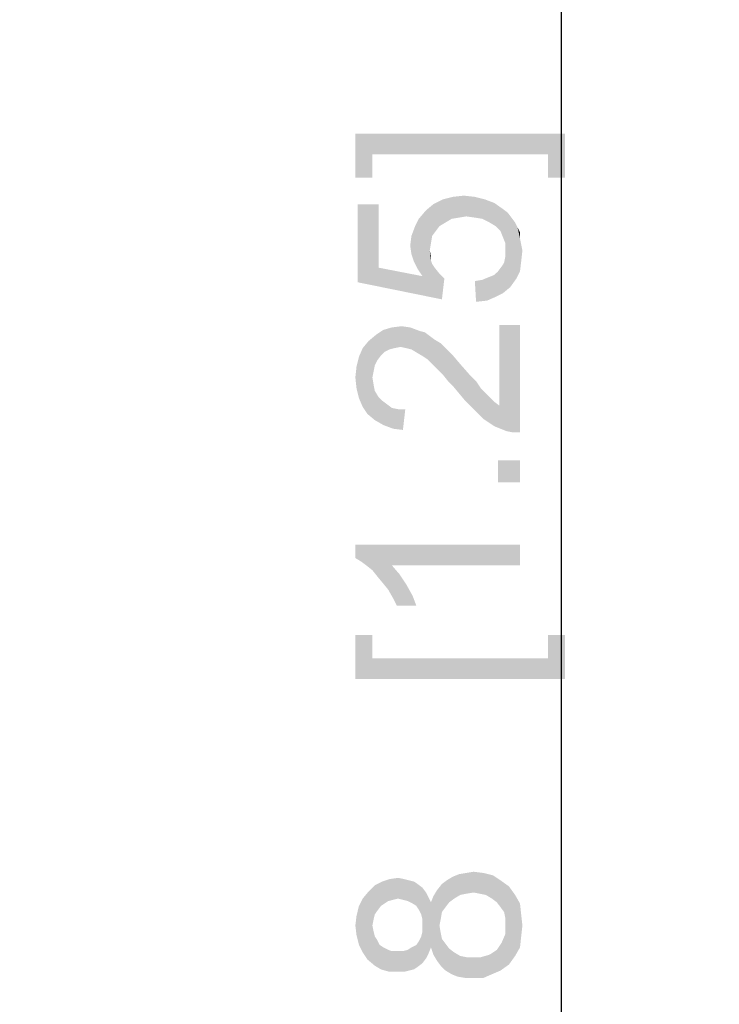
# Model space of a CAD drawing. Units: millimetres. Extents: x 0 to 841, y 0 to 594.
# Drawn here: x 418 to 433, y 265 to 286 of the extents above; entities that cross this region are included whole.
import ezdxf

# ---------------------------------------------------------------- set-up
doc = ezdxf.new("R2010")
doc.units = ezdxf.units.MM
doc.header["$LTSCALE"] = 46.255
doc.layers.get('0').update_dxf_attribs({"linetype": 'CONTINUOUS'})
doc.layers.add('DIMENSION_NPORT565DXF_DIMENSION', color=7, linetype='CONTINUOUS')
doc.styles.get("Standard").update_dxf_attribs({"font": 'arial.ttf'})
doc.dimstyles.new('DIMSTYLE_2', dxfattribs={"dimtxt": 3.5, "dimasz": 3.5, "dimexe": 1.5, "dimexo": 1, "dimgap": 0.875, "dimtad": 1, "dimdec": 1, "dimlfac": 2, "dimzin": 0, "dimdsep": 46, "dimtxsty": 'Standard', "dimblk": '_FILLED', "dimblk1": '_FILLED', "dimblk2": '_FILLED', "dimcen": 0.09, "dimclrt": 7, "dimazin": 0, "dimtp": 0.3, "dimtm": 0.3, "dimtfac": 1, "dimtdec": 1, "dimtofl": 0, "dimtmove": 0, "dimatfit": 3, "dimldrblk": '_FILLED', "dimfxl": 0, "dimtolj": 1, "dimtzin": 0, "dimarcsym": 0})

# ---------------------------------------------------------------- blocks, each defined once
blk = doc.blocks.new('_FILLED')
at = {"color": 0, "linetype": 'ByBlock'}
blk.add_solid([(0, 0), (-1, 0.2143), (-1, -0.2143)], dxfattribs=at)
blk = doc.blocks.new('*D5')
at = {"layer": 'DIMENSION_NPORT565DXF_DIMENSION', "color": 7, "linetype": 'Continuous'}
for p, q in [((409.123, 310.269), (447.936, 310.269)), ((446.436, 310.269), (446.436, 298.769)), ((446.436, 287.269), (446.436, 298.769)), ((446.436, 298.769), (446.436, 258.51)), ((418.123, 287.269), (447.936, 287.269))]:
    blk.add_line(p, q, dxfattribs=at)
at = {"layer": 'DIMENSION_NPORT565DXF_DIMENSION', "color": 7, "linetype": 'Continuous', "xscale": 3.5, "yscale": 3.5, "zscale": 3.5}
for p, rotation in [((446.436, 310.269), 90), ((446.436, 287.269), 270)]:
    blk.add_blockref('_FILLED', p, dxfattribs=dict(at, rotation=rotation))
at = {"layer": 'DIMENSION_NPORT565DXF_DIMENSION', "color": 7, "linetype": 'Continuous', "insert": (442.061, 283.739), "char_height": 3.5, "width": 37.84294, "attachment_point": 3, "rotation": 90, "line_spacing_factor": 0.9}
blk.add_mtext('{\\ftxt;\\W0.0001;\\H0.0001;\\~}{\\ftxt;\\W2.717472119;\\H3.5; }{\\ftxt;\\W0.0001;\\H0.0001;\\~}{\\ftxt;\\W0.0001;\\H0.0001;\\~}{\\ftxt;\\W0.3866171004;\\H3.5; }{\\ftxt;\\W0.0001;\\H0.0001;\\~}{\\ftxt;\\W0.0001;\\H0.0001;\\~}{\\ftxt;\\W2.717472119;\\H3.5; }{\\ftxt;\\W0.0001;\\H0.0001;\\~}{\\ftxt;\\W0.0001;\\H0.0001;\\~}{\\ftxt;\\W0.3866171004;\\H3.5; }{\\ftxt;\\W0.0001;\\H0.0001;\\~}', dxfattribs=at)
blk = doc.blocks.new('*D6')
at = {"layer": 'DIMENSION_NPORT565DXF_DIMENSION', "color": 7, "linetype": 'Continuous'}
for p, q in [((418.123, 309.769), (439.523, 309.769)), ((438.023, 309.769), (438.023, 298.519)), ((438.023, 287.269), (438.023, 298.519)), ((438.023, 298.519), (438.023, 258.548)), ((418.123, 287.269), (439.523, 287.269))]:
    blk.add_line(p, q, dxfattribs=at)
at = {"layer": 'DIMENSION_NPORT565DXF_DIMENSION', "color": 7, "linetype": 'Continuous', "xscale": 3.5, "yscale": 3.5, "zscale": 3.5}
for p, rotation in [((438.023, 309.769), 90), ((438.023, 287.269), 270)]:
    blk.add_blockref('_FILLED', p, dxfattribs=dict(at, rotation=rotation))
at = {"layer": 'DIMENSION_NPORT565DXF_DIMENSION', "color": 7, "linetype": 'Continuous', "insert": (433.648, 283.776), "char_height": 3.5, "width": 37.84294, "attachment_point": 3, "rotation": 90, "line_spacing_factor": 0.9}
blk.add_mtext('{\\ftxt;\\W0.0001;\\H0.0001;\\~}{\\ftxt;\\W2.717472119;\\H3.5; }{\\ftxt;\\W0.0001;\\H0.0001;\\~}{\\ftxt;\\W0.0001;\\H0.0001;\\~}{\\ftxt;\\W0.3866171004;\\H3.5; }{\\ftxt;\\W0.0001;\\H0.0001;\\~}{\\ftxt;\\W0.0001;\\H0.0001;\\~}{\\ftxt;\\W2.717472119;\\H3.5; }{\\ftxt;\\W0.0001;\\H0.0001;\\~}{\\ftxt;\\W0.0001;\\H0.0001;\\~}{\\ftxt;\\W0.3866171004;\\H3.5; }{\\ftxt;\\W0.0001;\\H0.0001;\\~}', dxfattribs=at)
blk = doc.blocks.new('*D7')
at = {"layer": 'DIMENSION_NPORT565DXF_DIMENSION', "color": 7, "linetype": 'Continuous'}
for p, q in [((416.173, 306.469), (431.202, 306.469)), ((429.702, 306.469), (429.702, 298.519)), ((429.702, 290.569), (429.702, 298.519)), ((429.702, 298.519), (429.702, 258.957)), ((416.173, 290.569), (431.202, 290.569))]:
    blk.add_line(p, q, dxfattribs=at)
at = {"layer": 'DIMENSION_NPORT565DXF_DIMENSION', "color": 7, "linetype": 'Continuous', "xscale": 3.5, "yscale": 3.5, "zscale": 3.5}
for p, rotation in [((429.702, 306.469), 90), ((429.702, 290.569), 270)]:
    blk.add_blockref('_FILLED', p, dxfattribs=dict(at, rotation=rotation))
at = {"layer": 'DIMENSION_NPORT565DXF_DIMENSION', "color": 7, "linetype": 'Continuous', "insert": (425.327, 284.186), "char_height": 3.5, "width": 37.84294, "attachment_point": 3, "rotation": 90, "line_spacing_factor": 0.9}
blk.add_mtext('{\\ftxt;\\W0.0001;\\H0.0001;\\~}{\\ftxt;\\W2.717472119;\\H3.5; }{\\ftxt;\\W0.0001;\\H0.0001;\\~}{\\ftxt;\\W0.0001;\\H0.0001;\\~}{\\ftxt;\\W0.3866171004;\\H3.5; }{\\ftxt;\\W0.0001;\\H0.0001;\\~}{\\ftxt;\\W0.0001;\\H0.0001;\\~}{\\ftxt;\\W2.717472119;\\H3.5; }{\\ftxt;\\W0.0001;\\H0.0001;\\~}{\\ftxt;\\W0.0001;\\H0.0001;\\~}{\\ftxt;\\W0.3866171004;\\H3.5; }{\\ftxt;\\W0.0001;\\H0.0001;\\~}', dxfattribs=at)

msp = doc.modelspace()

# ---------------------------------------------------------------- linework, layer by layer
at = {"layer": 'DIMENSION_NPORT565DXF_DIMENSION', "color": 7, "linetype": 'Continuous'}
for points in [[(425.327, 283.869), (425.689, 282.936), (425.327, 282.936)], [(425.689, 283.429), (425.689, 282.936), (425.327, 283.869)], [(429.423, 283.429), (425.689, 283.429), (425.327, 283.869)], [(429.423, 283.429), (425.327, 283.869), (429.786, 283.869)], [(429.786, 283.869), (429.786, 282.936), (429.423, 283.429)], [(429.423, 283.429), (429.786, 282.936), (429.423, 282.936)], [(427.115, 281.903), (426.986, 282.369), (427.193, 282.473)], [(427.193, 282.473), (427.245, 281.981), (427.115, 281.903)], [(427.375, 282.058), (427.193, 282.473), (427.401, 282.525)], [(427.375, 282.058), (427.245, 281.981), (427.193, 282.473)], [(427.401, 282.525), (427.53, 282.084), (427.375, 282.058)], [(427.53, 282.084), (427.401, 282.525), (427.634, 282.551)], [(427.634, 282.551), (427.686, 282.11), (427.53, 282.084)], [(427.867, 282.084), (427.686, 282.11), (427.634, 282.551)], [(427.867, 282.084), (427.634, 282.551), (427.867, 282.525)], [(427.867, 282.525), (428.023, 282.058), (427.867, 282.084)], [(428.023, 282.058), (427.867, 282.525), (428.075, 282.473)], [(428.075, 282.473), (428.178, 281.981), (428.023, 282.058)], [(428.178, 281.981), (428.075, 282.473), (428.282, 282.395)], [(428.282, 282.395), (428.308, 281.903), (428.178, 281.981)], [(428.412, 281.799), (428.308, 281.903), (428.282, 282.395)], [(428.464, 281.669), (428.412, 281.799), (428.282, 282.395)], [(428.464, 281.669), (428.282, 282.395), (428.464, 282.266)], [(425.819, 281.021), (425.378, 282.369), (425.819, 282.369)], [(425.378, 280.71), (425.378, 282.369), (425.819, 281.021)], [(426.752, 280.84), (426.675, 282.058), (426.83, 282.24)], [(426.752, 280.84), (426.83, 282.24), (426.908, 281.384)], [(426.96, 281.695), (426.83, 282.24), (426.986, 282.369)], [(426.934, 281.54), (426.908, 281.384), (426.83, 282.24)], [(426.96, 281.695), (426.934, 281.54), (426.83, 282.24)], [(426.986, 282.369), (427.038, 281.799), (426.96, 281.695)], [(427.115, 281.903), (427.038, 281.799), (426.986, 282.369)], [(428.464, 282.266), (428.515, 281.54), (428.464, 281.669)], [(428.515, 281.54), (428.464, 282.266), (428.567, 282.188)], [(428.515, 281.54), (428.567, 282.188), (428.619, 280.606)], [(428.619, 280.606), (428.567, 282.188), (428.645, 282.084)], [(426.649, 280.995), (426.597, 281.903), (426.675, 282.058)], [(426.675, 282.058), (426.752, 280.84), (426.649, 280.995)], [(428.645, 282.084), (428.749, 280.788), (428.619, 280.606)], [(428.645, 282.084), (428.723, 281.981), (428.749, 280.788)], [(428.749, 280.788), (428.723, 281.981), (428.775, 281.877)], [(426.571, 281.151), (426.519, 281.695), (426.597, 281.903)], [(426.597, 281.903), (426.649, 280.995), (426.571, 281.151)], [(428.775, 281.877), (428.827, 280.943), (428.749, 280.788)], [(428.827, 281.643), (428.827, 280.943), (428.775, 281.877)], [(428.827, 281.643), (428.775, 281.877), (428.827, 281.773)], [(426.519, 281.306), (426.493, 281.488), (426.519, 281.695)], [(426.519, 281.695), (426.571, 281.151), (426.519, 281.306)], [(428.827, 281.643), (428.852, 281.151), (428.827, 280.943)], [(428.852, 281.151), (428.827, 281.643), (428.852, 281.514)], [(426.752, 280.84), (426.908, 281.384), (426.934, 281.177)], [(426.934, 281.177), (426.908, 281.384), (426.934, 281.281)], [(428.515, 281.384), (428.515, 281.54), (428.619, 280.606)], [(428.515, 281.255), (428.515, 281.384), (428.619, 280.606)], [(428.852, 281.514), (428.878, 281.384), (428.852, 281.151)], [(426.752, 280.84), (426.934, 281.177), (427.167, 280.347)], [(426.934, 281.177), (426.96, 281.099), (427.167, 280.347)], [(428.489, 281.125), (428.515, 281.255), (428.619, 280.606)], [(425.819, 281.021), (427.167, 280.347), (425.378, 280.71)], [(425.819, 281.021), (426.752, 280.84), (427.167, 280.347)], [(426.96, 281.099), (427.012, 281.021), (427.167, 280.347)], [(427.012, 281.021), (427.115, 280.892), (427.167, 280.347)], [(428.308, 280.399), (428.282, 280.866), (428.36, 280.943)], [(428.36, 280.943), (428.464, 280.477), (428.308, 280.399)], [(428.36, 280.943), (428.438, 281.047), (428.464, 280.477)], [(428.464, 280.477), (428.438, 281.047), (428.489, 281.125)], [(428.489, 281.125), (428.619, 280.606), (428.464, 280.477)], [(427.167, 280.347), (427.115, 280.892), (427.219, 280.788)], [(427.893, 280.295), (427.867, 280.736), (428.023, 280.762)], [(428.023, 280.762), (428.127, 280.321), (427.893, 280.295)], [(428.127, 280.321), (428.023, 280.762), (428.152, 280.814)], [(428.152, 280.814), (428.308, 280.399), (428.127, 280.321)], [(428.152, 280.814), (428.282, 280.866), (428.308, 280.399)], [(425.871, 279.155), (425.767, 279.595), (425.923, 279.699)], [(425.923, 279.699), (425.949, 279.232), (425.871, 279.155)], [(426.052, 279.284), (425.923, 279.699), (426.104, 279.751)], [(426.052, 279.284), (425.949, 279.232), (425.923, 279.699)], [(426.104, 279.751), (426.156, 279.31), (426.052, 279.284)], [(426.286, 279.336), (426.104, 279.751), (426.312, 279.777)], [(426.286, 279.336), (426.156, 279.31), (426.104, 279.751)], [(426.312, 279.777), (426.415, 279.31), (426.286, 279.336)], [(426.415, 279.31), (426.312, 279.777), (426.493, 279.751)], [(426.493, 279.751), (426.519, 279.284), (426.415, 279.31)], [(426.649, 279.206), (426.519, 279.284), (426.493, 279.751)], [(426.649, 279.206), (426.493, 279.751), (426.701, 279.673)], [(428.386, 278.092), (428.386, 279.803), (428.541, 277.547)], [(428.671, 277.521), (428.541, 277.547), (428.386, 279.803)], [(428.827, 277.521), (428.671, 277.521), (428.386, 279.803)], [(428.827, 277.521), (428.386, 279.803), (428.827, 279.803)], [(425.741, 278.947), (425.612, 279.466), (425.767, 279.595)], [(425.767, 279.595), (425.793, 279.051), (425.741, 278.947)], [(425.871, 279.155), (425.793, 279.051), (425.767, 279.595)], [(426.701, 279.673), (426.778, 279.129), (426.649, 279.206)], [(426.778, 279.129), (426.701, 279.673), (426.804, 279.647)], [(426.804, 279.647), (426.856, 279.077), (426.778, 279.129)], [(426.856, 279.077), (426.804, 279.647), (426.908, 279.569)], [(426.908, 279.569), (426.934, 278.999), (426.856, 279.077)], [(427.012, 278.921), (426.934, 278.999), (426.908, 279.569)], [(427.012, 278.921), (426.908, 279.569), (427.012, 279.492)], [(427.012, 279.492), (427.089, 278.843), (427.012, 278.921)], [(427.089, 278.843), (427.012, 279.492), (427.141, 279.414)], [(425.482, 278.066), (425.404, 279.129), (425.482, 279.31)], [(425.586, 277.91), (425.482, 279.31), (425.612, 279.466)], [(425.482, 279.31), (425.586, 277.91), (425.482, 278.066)], [(425.612, 279.466), (425.741, 277.781), (425.586, 277.91)], [(425.612, 279.466), (425.689, 278.688), (425.741, 277.781)], [(425.715, 278.818), (425.689, 278.688), (425.612, 279.466)], [(425.741, 278.947), (425.715, 278.818), (425.612, 279.466)], [(427.141, 279.414), (427.193, 278.74), (427.089, 278.843)], [(427.193, 278.74), (427.141, 279.414), (427.245, 279.31)], [(427.245, 279.31), (427.297, 278.61), (427.193, 278.74)], [(427.401, 278.506), (427.297, 278.61), (427.245, 279.31)], [(427.401, 278.506), (427.245, 279.31), (427.401, 279.155)], [(425.404, 278.247), (425.352, 278.921), (425.404, 279.129)], [(425.404, 279.129), (425.482, 278.066), (425.404, 278.247)], [(427.401, 279.155), (427.53, 278.351), (427.401, 278.506)], [(427.53, 278.351), (427.401, 279.155), (427.556, 278.973)], [(425.352, 278.455), (425.327, 278.688), (425.352, 278.921)], [(425.352, 278.921), (425.404, 278.247), (425.352, 278.455)], [(427.556, 278.973), (427.66, 278.195), (427.53, 278.351)], [(427.66, 278.195), (427.556, 278.973), (427.738, 278.766)], [(425.689, 278.688), (425.715, 278.532), (425.741, 277.781)], [(427.738, 278.766), (427.815, 278.04), (427.66, 278.195)], [(427.815, 278.04), (427.738, 278.766), (427.893, 278.61)], [(425.741, 277.781), (425.715, 278.532), (425.741, 278.403)], [(427.893, 278.61), (427.945, 277.91), (427.815, 278.04)], [(427.945, 277.91), (427.893, 278.61), (427.997, 278.455)], [(427.997, 278.455), (428.049, 277.806), (427.945, 277.91)], [(428.049, 277.806), (427.997, 278.455), (428.101, 278.351)], [(425.741, 278.403), (425.819, 278.273), (425.923, 277.677)], [(425.741, 278.403), (425.923, 277.677), (425.741, 277.781)], [(425.819, 278.273), (425.897, 278.195), (425.923, 277.677)], [(428.101, 278.351), (428.282, 277.651), (428.049, 277.806)], [(428.101, 278.351), (428.178, 278.273), (428.282, 277.651)], [(428.282, 277.651), (428.178, 278.273), (428.282, 278.169)], [(425.923, 277.677), (425.897, 278.195), (426.001, 278.118)], [(426.001, 278.118), (426.13, 277.599), (425.923, 277.677)], [(426.001, 278.118), (426.104, 278.04), (426.13, 277.599)], [(426.13, 277.599), (426.104, 278.04), (426.234, 278.014)], [(426.234, 278.014), (426.338, 277.573), (426.13, 277.599)], [(426.338, 277.573), (426.234, 278.014), (426.389, 278.014)], [(428.282, 278.169), (428.386, 278.092), (428.541, 277.547)], [(428.282, 278.169), (428.541, 277.547), (428.282, 277.651)], [(428.36, 276.925), (428.827, 276.458), (428.36, 276.458)], [(428.827, 276.458), (428.36, 276.925), (428.827, 276.925)], [(425.327, 275.136), (425.456, 274.773), (425.327, 274.851)], [(425.56, 274.695), (425.456, 274.773), (425.327, 275.136)], [(425.689, 274.592), (425.56, 274.695), (425.327, 275.136)], [(425.793, 274.462), (425.689, 274.592), (425.327, 275.136)], [(425.923, 274.306), (425.793, 274.462), (425.327, 275.136)], [(426.027, 274.177), (425.923, 274.306), (425.327, 275.136)], [(426.104, 274.695), (426.027, 274.177), (425.327, 275.136)], [(428.827, 274.695), (426.104, 274.695), (425.327, 275.136)], [(428.827, 274.695), (425.327, 275.136), (428.827, 275.136)], [(426.104, 274.695), (426.13, 273.995), (426.027, 274.177)], [(426.208, 273.84), (426.13, 273.995), (426.104, 274.695)], [(426.208, 273.84), (426.104, 274.695), (426.26, 274.514)], [(426.26, 274.514), (426.623, 273.84), (426.208, 273.84)], [(426.26, 274.514), (426.415, 274.281), (426.623, 273.84)], [(426.415, 274.281), (426.545, 274.047), (426.623, 273.84)], [(425.689, 272.72), (425.327, 273.213), (425.689, 273.213)], [(425.327, 272.279), (425.327, 273.213), (425.689, 272.72)], [(429.423, 272.72), (429.423, 273.213), (429.786, 272.279)], [(429.786, 272.279), (429.423, 273.213), (429.786, 273.213)], [(425.689, 272.72), (429.786, 272.279), (425.327, 272.279)], [(425.689, 272.72), (429.423, 272.72), (429.786, 272.279)], [(427.841, 267.746), (427.686, 268.161), (427.841, 268.187)], [(427.841, 268.187), (427.971, 267.72), (427.841, 267.746)], [(427.971, 267.72), (427.841, 268.187), (428.049, 268.161)], [(425.871, 267.461), (425.741, 267.901), (425.897, 267.979)], [(425.897, 267.979), (425.949, 267.512), (425.871, 267.461)], [(426.027, 267.564), (425.897, 267.979), (426.052, 268.031)], [(426.027, 267.564), (425.949, 267.512), (425.897, 267.979)], [(426.052, 268.031), (426.13, 267.59), (426.027, 267.564)], [(426.234, 267.616), (426.052, 268.031), (426.234, 268.057)], [(426.234, 267.616), (426.13, 267.59), (426.052, 268.031)], [(426.234, 268.057), (426.338, 267.59), (426.234, 267.616)], [(426.338, 267.59), (426.234, 268.057), (426.364, 268.031)], [(426.364, 268.031), (426.441, 267.564), (426.338, 267.59)], [(426.441, 267.564), (426.364, 268.031), (426.467, 268.005)], [(426.467, 268.005), (426.545, 267.512), (426.441, 267.564)], [(426.545, 267.512), (426.467, 268.005), (426.571, 267.979)], [(426.571, 267.979), (426.623, 267.461), (426.545, 267.512)], [(426.623, 267.461), (426.571, 267.979), (426.649, 267.927)], [(427.245, 267.435), (427.167, 267.927), (427.271, 268.005)], [(427.271, 268.005), (427.323, 267.538), (427.245, 267.435)], [(427.323, 267.538), (427.271, 268.005), (427.401, 268.083)], [(427.401, 268.083), (427.427, 267.616), (427.323, 267.538)], [(427.427, 267.616), (427.401, 268.083), (427.53, 268.135)], [(427.53, 268.135), (427.556, 267.694), (427.427, 267.616)], [(427.686, 267.72), (427.53, 268.135), (427.686, 268.161)], [(427.686, 267.72), (427.556, 267.694), (427.53, 268.135)], [(427.686, 268.161), (427.841, 267.746), (427.686, 267.72)], [(428.049, 268.161), (428.101, 267.694), (427.971, 267.72)], [(428.23, 267.616), (428.101, 267.694), (428.049, 268.161)], [(428.23, 267.616), (428.049, 268.161), (428.256, 268.109)], [(428.256, 268.109), (428.334, 267.538), (428.23, 267.616)], [(428.412, 267.435), (428.334, 267.538), (428.256, 268.109)], [(428.412, 267.435), (428.256, 268.109), (428.412, 268.005)], [(428.412, 268.005), (428.489, 267.331), (428.412, 267.435)], [(428.515, 267.201), (428.489, 267.331), (428.412, 268.005)], [(428.515, 267.201), (428.412, 268.005), (428.593, 267.875)], [(425.586, 266.32), (425.482, 267.616), (425.612, 267.772)], [(425.612, 267.772), (425.741, 266.19), (425.586, 266.32)], [(425.741, 267.279), (425.612, 267.772), (425.741, 267.901)], [(425.612, 267.772), (425.689, 267.046), (425.741, 266.19)], [(425.715, 267.175), (425.689, 267.046), (425.612, 267.772)], [(425.741, 267.279), (425.715, 267.175), (425.612, 267.772)], [(425.741, 267.901), (425.793, 267.357), (425.741, 267.279)], [(425.871, 267.461), (425.793, 267.357), (425.741, 267.901)], [(426.649, 267.927), (426.675, 267.383), (426.623, 267.461)], [(426.727, 267.279), (426.675, 267.383), (426.649, 267.927)], [(426.752, 267.175), (426.727, 267.279), (426.649, 267.927)], [(426.752, 267.175), (426.649, 267.927), (426.752, 267.85)], [(426.752, 267.175), (426.752, 267.85), (426.83, 266.346)], [(426.83, 266.346), (426.752, 267.85), (426.83, 267.746)], [(427.064, 266.294), (426.986, 267.668), (427.064, 267.798)], [(427.167, 267.331), (427.064, 267.798), (427.167, 267.927)], [(427.064, 267.798), (427.115, 267.046), (427.141, 266.19)], [(427.064, 267.798), (427.141, 266.19), (427.064, 266.294)], [(427.141, 267.175), (427.115, 267.046), (427.064, 267.798)], [(427.167, 267.331), (427.141, 267.175), (427.064, 267.798)], [(427.167, 267.927), (427.245, 267.435), (427.167, 267.331)], [(428.593, 267.875), (428.593, 266.216), (428.515, 267.201)], [(428.593, 267.875), (428.723, 266.398), (428.593, 266.216)], [(428.723, 266.398), (428.593, 267.875), (428.723, 267.694)], [(425.482, 266.475), (425.404, 267.461), (425.482, 267.616)], [(425.482, 267.616), (425.586, 266.32), (425.482, 266.475)], [(426.83, 267.746), (426.882, 266.45), (426.83, 266.346)], [(426.882, 266.45), (426.83, 267.746), (426.882, 267.642)], [(426.882, 267.642), (426.934, 266.579), (426.882, 266.45)], [(426.934, 266.579), (426.882, 267.642), (426.934, 267.538)], [(426.986, 266.424), (426.934, 267.538), (426.986, 267.668)], [(426.986, 267.668), (427.064, 266.294), (426.986, 266.424)], [(428.723, 267.694), (428.827, 266.579), (428.723, 266.398)], [(428.827, 266.579), (428.723, 267.694), (428.827, 267.512)], [(425.404, 266.631), (425.352, 267.253), (425.404, 267.461)], [(425.404, 267.461), (425.482, 266.475), (425.404, 266.631)], [(426.934, 267.538), (426.986, 266.424), (426.934, 266.579)], [(428.827, 267.512), (428.852, 266.812), (428.827, 266.579)], [(428.852, 266.812), (428.827, 267.512), (428.852, 267.279)], [(425.352, 266.838), (425.327, 267.046), (425.352, 267.253)], [(425.352, 267.253), (425.404, 266.631), (425.352, 266.838)], [(426.752, 267.046), (426.752, 267.175), (426.83, 266.346)], [(428.515, 267.046), (428.515, 267.201), (428.593, 266.216)], [(428.852, 267.279), (428.878, 267.046), (428.852, 266.812)], [(425.689, 267.046), (425.715, 266.916), (425.741, 266.19)], [(425.741, 266.19), (425.715, 266.916), (425.741, 266.812)], [(426.752, 266.242), (426.727, 266.812), (426.752, 266.916)], [(426.752, 266.916), (426.752, 267.046), (426.83, 266.346)], [(426.752, 266.916), (426.83, 266.346), (426.752, 266.242)], [(427.141, 266.19), (427.115, 267.046), (427.141, 266.89)], [(428.515, 266.864), (428.515, 267.046), (428.593, 266.216)], [(425.741, 266.812), (425.793, 266.735), (425.871, 266.112)], [(425.741, 266.812), (425.871, 266.112), (425.741, 266.19)], [(425.793, 266.735), (425.845, 266.631), (425.871, 266.112)], [(426.649, 266.164), (426.623, 266.631), (426.675, 266.709)], [(426.675, 266.709), (426.752, 266.242), (426.649, 266.164)], [(426.675, 266.709), (426.727, 266.812), (426.752, 266.242)], [(427.141, 266.89), (427.167, 266.761), (427.245, 266.087)], [(427.141, 266.89), (427.245, 266.087), (427.141, 266.19)], [(427.245, 266.087), (427.167, 266.761), (427.245, 266.657)], [(428.438, 266.683), (428.515, 266.864), (428.593, 266.216)], [(425.871, 266.112), (425.845, 266.631), (425.923, 266.579)], [(425.923, 266.579), (426.052, 266.061), (425.871, 266.112)], [(425.923, 266.579), (426.027, 266.527), (426.052, 266.061)], [(426.052, 266.061), (426.027, 266.527), (426.104, 266.501)], [(426.104, 266.501), (426.234, 266.061), (426.052, 266.061)], [(426.104, 266.501), (426.208, 266.501), (426.234, 266.061)], [(426.234, 266.061), (426.208, 266.501), (426.338, 266.501)], [(426.338, 266.501), (426.364, 266.061), (426.234, 266.061)], [(426.364, 266.061), (426.338, 266.501), (426.441, 266.527)], [(426.441, 266.527), (426.467, 266.087), (426.364, 266.061)], [(426.467, 266.087), (426.441, 266.527), (426.519, 266.579)], [(426.519, 266.579), (426.571, 266.112), (426.467, 266.087)], [(426.571, 266.112), (426.519, 266.579), (426.623, 266.631)], [(426.623, 266.631), (426.649, 266.164), (426.571, 266.112)], [(427.245, 266.657), (427.323, 266.553), (427.375, 266.009)], [(427.245, 266.657), (427.375, 266.009), (427.245, 266.087)], [(427.375, 266.009), (427.323, 266.553), (427.427, 266.475)], [(428.256, 266.475), (428.334, 266.527), (428.412, 266.087)], [(428.334, 266.527), (428.386, 266.605), (428.412, 266.087)], [(428.412, 266.087), (428.386, 266.605), (428.438, 266.683)], [(428.438, 266.683), (428.593, 266.216), (428.412, 266.087)], [(427.427, 266.475), (427.504, 265.957), (427.375, 266.009)], [(427.504, 265.957), (427.427, 266.475), (427.556, 266.398)], [(427.556, 266.398), (427.66, 265.931), (427.504, 265.957)], [(427.66, 265.931), (427.556, 266.398), (427.686, 266.372)], [(427.686, 266.372), (427.815, 265.931), (427.66, 265.931)], [(427.815, 265.931), (427.686, 266.372), (427.815, 266.372)], [(427.815, 266.372), (427.997, 266.372), (428.049, 265.931)], [(427.815, 266.372), (428.049, 265.931), (427.815, 265.931)], [(428.049, 265.931), (427.997, 266.372), (428.178, 266.424)], [(428.178, 266.424), (428.23, 266.009), (428.049, 265.931)], [(428.23, 266.009), (428.178, 266.424), (428.256, 266.475)], [(428.256, 266.475), (428.412, 266.087), (428.23, 266.009)]]:
    msp.add_solid(points, dxfattribs=at)

# ---------------------------------------------------------------- dimensions: what is measured, and where the dimension line sits
for base, p1, p2, picture, middle in [((446.436, 287.269), (408.123, 310.269), (417.123, 287.269), '*D5', (446.436, 282.386)), ((438.023, 287.269), (417.123, 309.769), (417.123, 287.269), '*D6', (438.023, 282.423)), ((429.702, 290.569), (415.173, 306.469), (415.173, 290.569), '*D7', (429.702, 282.832))]:
    dim = msp.add_linear_dim(base=base, p1=p1, p2=p2, angle=270, text='{\\ftxt;\\W0.0001;\\H0.0001;\\~}{\\ftxt;\\W2.717472119;\\H3.5; }{\\ftxt;\\W0.0001;\\H0.0001;\\~}{\\ftxt;\\W0.0001;\\H0.0001;\\~}{\\ftxt;\\W0.3866171004;\\H3.5; }{\\ftxt;\\W0.0001;\\H0.0001;\\~}{\\ftxt;\\W0.0001;\\H0.0001;\\~}{\\ftxt;\\W2.717472119;\\H3.5; }{\\ftxt;\\W0.0001;\\H0.0001;\\~}{\\ftxt;\\W0.0001;\\H0.0001;\\~}{\\ftxt;\\W0.3866171004;\\H3.5; }{\\ftxt;\\W0.0001;\\H0.0001;\\~}', dimstyle='DIMSTYLE_2', dxfattribs=at)
    dim.commit()
    dim.dimension.update_dxf_attribs({"geometry": picture, "text_midpoint": middle, "dimtype": 160})

doc.saveas('drawing.dxf')
